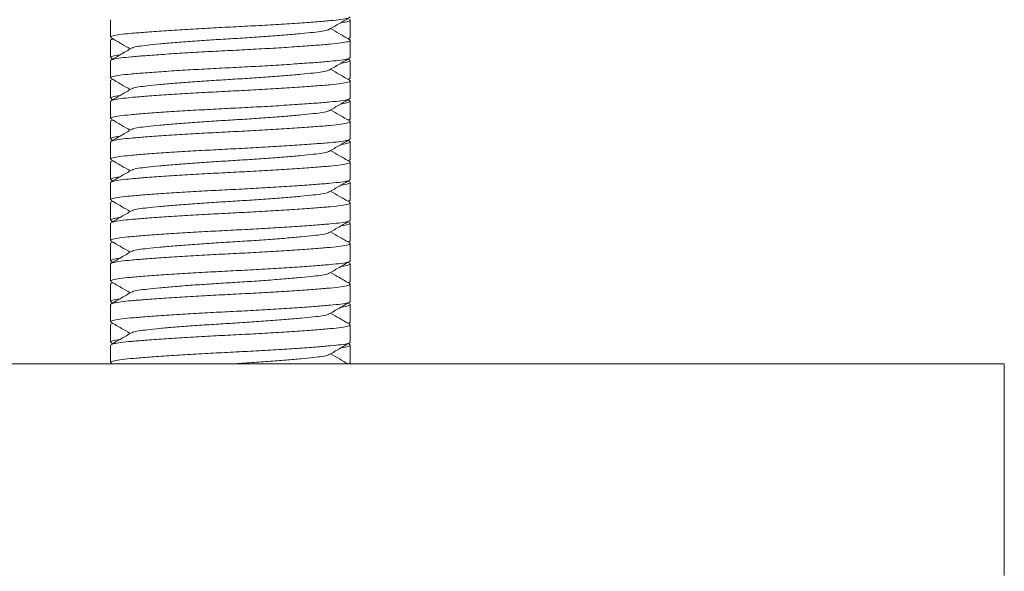
# Model space of a CAD drawing. Units: millimetres. Extents: x -179 to 512, y -331 to 561.
# Drawn here: x 210 to 235, y 177 to 190 of the extents above; entities that cross this region are included whole.
import ezdxf

# ---------------------------------------------------------------- set-up
doc = ezdxf.new("R2010")
doc.units = ezdxf.units.MM

msp = doc.modelspace()

# ---------------------------------------------------------------- linework, layer by layer
at = {"color": 7, "linetype": 'Continuous', "lineweight": 18}
for p, q in [((212.73, 190.084), (212.73, 189.661)), ((218.63, 189.661), (218.63, 190.084)), ((212.73, 189.584), (212.73, 189.161)), ((212.782, 189.622), (212.744, 189.6)), ((218.577, 189.622), (218.615, 189.645)), ((218.63, 189.161), (218.63, 189.584)), ((212.73, 189.084), (212.73, 188.661)), ((212.744, 189.145), (212.782, 189.122)), ((218.618, 189.099), (218.577, 189.122)), ((218.63, 188.661), (218.63, 189.084)), ((212.73, 188.584), (212.73, 188.161)), ((212.782, 188.622), (212.744, 188.6)), ((218.577, 188.622), (218.615, 188.645)), ((218.63, 188.161), (218.63, 188.584)), ((212.73, 188.084), (212.73, 187.661)), ((212.744, 188.145), (212.782, 188.122)), ((218.618, 188.099), (218.577, 188.122)), ((218.63, 187.661), (218.63, 188.084)), ((212.782, 187.622), (212.744, 187.6)), ((218.577, 187.622), (218.615, 187.645)), ((212.73, 187.584), (212.73, 187.161)), ((218.63, 187.161), (218.63, 187.584)), ((212.744, 187.145), (212.782, 187.122)), ((218.618, 187.099), (218.577, 187.122)), ((212.73, 187.084), (212.73, 186.661)), ((218.63, 186.661), (218.63, 187.084)), ((218.577, 186.622), (218.615, 186.645)), ((212.73, 186.584), (212.73, 186.161)), ((212.782, 186.622), (212.744, 186.6)), ((218.63, 186.161), (218.63, 186.584)), ((212.744, 186.145), (212.782, 186.122)), ((212.73, 186.084), (212.73, 185.661)), ((218.618, 186.099), (218.577, 186.122)), ((218.63, 185.661), (218.63, 186.084)), ((212.73, 185.584), (212.73, 185.161)), ((212.782, 185.622), (212.744, 185.6)), ((218.577, 185.622), (218.615, 185.645)), ((218.63, 185.161), (218.63, 185.584)), ((212.73, 185.084), (212.73, 184.661)), ((212.744, 185.145), (212.782, 185.122)), ((218.618, 185.099), (218.577, 185.122)), ((218.63, 184.661), (218.63, 185.084)), ((212.73, 184.584), (212.73, 184.161)), ((212.782, 184.622), (212.744, 184.6)), ((218.577, 184.622), (218.615, 184.645)), ((218.63, 184.161), (218.63, 184.584)), ((212.73, 184.084), (212.73, 183.661)), ((212.744, 184.145), (212.782, 184.122)), ((218.618, 184.099), (218.577, 184.122)), ((218.63, 183.661), (218.63, 184.084)), ((212.73, 183.584), (212.73, 183.161)), ((212.782, 183.622), (212.744, 183.6)), ((218.577, 183.622), (218.615, 183.645)), ((218.63, 183.161), (218.63, 183.584)), ((212.73, 183.084), (212.73, 182.661)), ((212.744, 183.145), (212.782, 183.122)), ((218.618, 183.099), (218.577, 183.122)), ((218.63, 182.661), (218.63, 183.084)), ((212.73, 182.584), (212.73, 182.161)), ((212.782, 182.622), (212.744, 182.6)), ((218.577, 182.622), (218.615, 182.645)), ((218.63, 182.161), (218.63, 182.584)), ((212.73, 182.084), (212.73, 181.661)), ((212.744, 182.145), (212.782, 182.122)), ((218.618, 182.099), (218.577, 182.122)), ((218.63, 181.661), (218.63, 182.084)), ((195.176, 181.622), (234.73, 181.622)), ((212.744, 181.645), (212.782, 181.622)), ((218.577, 181.622), (218.615, 181.645)), ((234.73, 176.422), (234.73, 181.622))]:
    msp.add_line(p, q, dxfattribs=at)
for points, knots in [([(218.63, 190.161), (218.618, 190.15), (218.596, 190.128), (218.419, 190.096), (218.15, 190.069), (217.785, 190.038), (217.332, 190.006), (216.811, 189.972), (216.251, 189.94), (215.68, 189.911), (215.108, 189.882), (214.549, 189.85), (214.027, 189.817), (213.574, 189.784), (213.21, 189.753), (212.938, 189.726), (212.773, 189.694), (212.708, 189.667), (212.746, 189.65), (212.759, 189.645)], [0, 0, 0, 0, 0.061802, 0.122385, 0.180992, 0.240919, 0.302445, 0.364385, 0.425504, 0.484661, 0.543818, 0.604937, 0.666877, 0.728403, 0.78833, 0.846937, 0.90752, 0.969322, 1, 1, 1, 1]), ([(218.112, 189.853), (218.196, 189.901), (218.364, 189.999), (218.531, 190.096), (218.615, 190.145)], [0, 0, 0, 0, 0.499796, 1, 1, 1, 1]), ([(218.399, 190.019), (218.4, 190.019), (218.491, 190.029), (218.581, 190.051), (218.644, 190.078), (218.621, 190.094), (218.614, 190.099)], [0, 0, 0, 0, 0.002303, 0.405295, 0.816395, 1, 1, 1, 1]), ([(213.257, 189.391), (213.262, 189.396), (213.279, 189.412), (213.407, 189.437), (213.628, 189.465), (213.931, 189.495), (214.307, 189.528), (214.74, 189.561), (215.205, 189.593), (215.68, 189.622), (216.155, 189.651), (216.619, 189.684), (217.052, 189.717), (217.428, 189.75), (217.732, 189.78), (217.952, 189.808), (218.079, 189.833), (218.096, 189.848), (218.101, 189.853)], [0, 0, 0, 0, 0.030677, 0.098112, 0.163342, 0.230044, 0.298531, 0.36748, 0.435512, 0.501356, 0.567199, 0.635231, 0.70418, 0.772668, 0.83937, 0.9046, 0.972034, 1, 1, 1, 1]), ([(218.615, 189.6), (218.531, 189.649), (218.375, 189.739), (218.219, 189.83), (218.146, 189.872)], [0, 0, 0, 0, 0.535901, 1, 1, 1, 1]), ([(212.73, 189.584), (212.73, 189.595), (212.731, 189.606), (212.79, 189.617), (212.791, 189.617)], [0, 0, 0, 0, 0.986033, 1, 1, 1, 1]), ([(212.744, 189.645), (212.828, 189.596), (212.984, 189.505), (213.14, 189.414), (213.213, 189.372)], [0, 0, 0, 0, 0.53652, 1, 1, 1, 1]), ([(212.745, 189.099), (212.746, 189.1), (212.753, 189.108), (212.819, 189.126), (212.966, 189.152), (213.23, 189.178), (213.582, 189.207), (214.027, 189.239), (214.549, 189.273), (215.108, 189.305), (215.68, 189.334), (216.251, 189.363), (216.811, 189.395), (217.332, 189.428), (217.785, 189.461), (218.149, 189.491), (218.421, 189.519), (218.587, 189.551), (218.651, 189.578), (218.613, 189.595), (218.6, 189.6)], [0, 0, 0, 0, 0.008939, 0.046005, 0.104518, 0.161281, 0.219473, 0.282743, 0.346438, 0.409288, 0.470122, 0.530955, 0.593806, 0.657501, 0.720771, 0.782396, 0.842664, 0.904964, 0.968517, 1, 1, 1, 1]), ([(218.63, 189.661), (218.629, 189.65), (218.628, 189.638), (218.569, 189.628), (218.568, 189.627)], [0, 0, 0, 0, 0.986041, 1, 1, 1, 1]), ([(213.245, 189.391), (213.161, 189.342), (212.993, 189.245), (212.825, 189.147), (212.741, 189.099)], [0, 0, 0, 0, 0.499759, 1, 1, 1, 1]), ([(218.63, 189.161), (218.618, 189.15), (218.596, 189.128), (218.419, 189.096), (218.15, 189.069), (217.785, 189.038), (217.332, 189.006), (216.811, 188.972), (216.251, 188.94), (215.68, 188.911), (215.108, 188.882), (214.549, 188.85), (214.027, 188.817), (213.574, 188.784), (213.21, 188.753), (212.938, 188.726), (212.773, 188.694), (212.708, 188.667), (212.746, 188.65), (212.759, 188.645)], [0, 0, 0, 0, 0.0618016, 0.1223845, 0.1809921, 0.2409185, 0.3024451, 0.3643852, 0.4255037, 0.4846609, 0.543818, 0.6049365, 0.6668766, 0.7284032, 0.7883296, 0.8469372, 0.9075201, 0.9693217, 1, 1, 1, 1]), ([(212.96, 189.226), (212.96, 189.226), (212.868, 189.216), (212.781, 189.194), (212.707, 189.167), (212.746, 189.15), (212.759, 189.145)], [0, 0, 0, 0, 0.002328, 0.397211, 0.800037, 1, 1, 1, 1]), ([(218.112, 188.853), (218.196, 188.901), (218.364, 188.999), (218.531, 189.096), (218.615, 189.145)], [0, 0, 0, 0, 0.499796, 1, 1, 1, 1]), ([(218.399, 189.019), (218.4, 189.019), (218.491, 189.029), (218.581, 189.051), (218.644, 189.078), (218.621, 189.094), (218.614, 189.099)], [0, 0, 0, 0, 0.002303, 0.405295, 0.816395, 1, 1, 1, 1]), ([(213.257, 188.391), (213.262, 188.396), (213.279, 188.412), (213.407, 188.437), (213.628, 188.465), (213.931, 188.495), (214.307, 188.528), (214.74, 188.561), (215.205, 188.593), (215.68, 188.622), (216.155, 188.651), (216.619, 188.684), (217.052, 188.717), (217.428, 188.75), (217.732, 188.78), (217.952, 188.808), (218.079, 188.833), (218.096, 188.848), (218.101, 188.853)], [0, 0, 0, 0, 0.030677, 0.098112, 0.163342, 0.230044, 0.298531, 0.36748, 0.435512, 0.501356, 0.567199, 0.635231, 0.70418, 0.772668, 0.83937, 0.9046, 0.972034, 1, 1, 1, 1]), ([(218.615, 188.6), (218.531, 188.649), (218.375, 188.739), (218.219, 188.83), (218.146, 188.872)], [0, 0, 0, 0, 0.535901, 1, 1, 1, 1]), ([(212.73, 188.584), (212.73, 188.595), (212.731, 188.606), (212.79, 188.617), (212.791, 188.617)], [0, 0, 0, 0, 0.986033, 1, 1, 1, 1]), ([(212.744, 188.645), (212.828, 188.596), (212.984, 188.505), (213.14, 188.414), (213.213, 188.372)], [0, 0, 0, 0, 0.53652, 1, 1, 1, 1]), ([(212.745, 188.099), (212.746, 188.1), (212.753, 188.108), (212.819, 188.126), (212.966, 188.152), (213.23, 188.178), (213.582, 188.207), (214.027, 188.239), (214.549, 188.273), (215.108, 188.305), (215.68, 188.334), (216.251, 188.363), (216.811, 188.395), (217.332, 188.428), (217.785, 188.461), (218.149, 188.491), (218.421, 188.519), (218.587, 188.551), (218.651, 188.578), (218.613, 188.595), (218.6, 188.6)], [0, 0, 0, 0, 0.008939, 0.046005, 0.104518, 0.161281, 0.219473, 0.282743, 0.346438, 0.409288, 0.470122, 0.530955, 0.593806, 0.657501, 0.720771, 0.782396, 0.842664, 0.904964, 0.968517, 1, 1, 1, 1]), ([(218.63, 188.661), (218.629, 188.65), (218.628, 188.638), (218.569, 188.628), (218.568, 188.627)], [0, 0, 0, 0, 0.986041, 1, 1, 1, 1]), ([(213.245, 188.391), (213.161, 188.342), (212.993, 188.245), (212.825, 188.147), (212.741, 188.099)], [0, 0, 0, 0, 0.499759, 1, 1, 1, 1]), ([(218.63, 188.161), (218.618, 188.15), (218.596, 188.128), (218.419, 188.096), (218.15, 188.069), (217.785, 188.038), (217.332, 188.006), (216.811, 187.972), (216.251, 187.94), (215.68, 187.911), (215.108, 187.882), (214.549, 187.85), (214.027, 187.817), (213.574, 187.784), (213.21, 187.753), (212.938, 187.726), (212.773, 187.694), (212.708, 187.667), (212.746, 187.65), (212.759, 187.645)], [0, 0, 0, 0, 0.061802, 0.122385, 0.180992, 0.240919, 0.302445, 0.364385, 0.425504, 0.484661, 0.543818, 0.604937, 0.666877, 0.728403, 0.78833, 0.846937, 0.90752, 0.969322, 1, 1, 1, 1]), ([(212.96, 188.226), (212.96, 188.226), (212.868, 188.216), (212.781, 188.194), (212.707, 188.167), (212.746, 188.15), (212.759, 188.145)], [0, 0, 0, 0, 0.002328, 0.397211, 0.800037, 1, 1, 1, 1]), ([(218.112, 187.853), (218.196, 187.901), (218.364, 187.999), (218.531, 188.096), (218.615, 188.145)], [0, 0, 0, 0, 0.499796, 1, 1, 1, 1]), ([(218.399, 188.019), (218.4, 188.019), (218.491, 188.029), (218.581, 188.051), (218.644, 188.078), (218.621, 188.094), (218.614, 188.099)], [0, 0, 0, 0, 0.002303, 0.405295, 0.816395, 1, 1, 1, 1]), ([(213.257, 187.391), (213.262, 187.396), (213.279, 187.412), (213.407, 187.437), (213.628, 187.465), (213.931, 187.495), (214.307, 187.528), (214.74, 187.561), (215.205, 187.593), (215.68, 187.622), (216.155, 187.651), (216.619, 187.684), (217.052, 187.717), (217.428, 187.75), (217.732, 187.78), (217.952, 187.808), (218.079, 187.833), (218.096, 187.848), (218.101, 187.853)], [0, 0, 0, 0, 0.030677, 0.098112, 0.163342, 0.230044, 0.298531, 0.36748, 0.435512, 0.501356, 0.567199, 0.635231, 0.70418, 0.772668, 0.83937, 0.9046, 0.972034, 1, 1, 1, 1]), ([(218.615, 187.6), (218.531, 187.649), (218.375, 187.739), (218.219, 187.83), (218.146, 187.872)], [0, 0, 0, 0, 0.535901, 1, 1, 1, 1]), ([(212.73, 187.584), (212.73, 187.595), (212.731, 187.606), (212.79, 187.617), (212.791, 187.617)], [0, 0, 0, 0, 0.986033, 1, 1, 1, 1]), ([(212.744, 187.645), (212.828, 187.596), (212.984, 187.505), (213.14, 187.414), (213.213, 187.372)], [0, 0, 0, 0, 0.53652, 1, 1, 1, 1]), ([(212.745, 187.099), (212.746, 187.1), (212.753, 187.108), (212.819, 187.126), (212.966, 187.152), (213.23, 187.178), (213.582, 187.207), (214.027, 187.239), (214.549, 187.273), (215.108, 187.305), (215.68, 187.334), (216.251, 187.363), (216.811, 187.395), (217.332, 187.428), (217.785, 187.461), (218.149, 187.491), (218.421, 187.519), (218.587, 187.551), (218.651, 187.578), (218.613, 187.595), (218.6, 187.6)], [0, 0, 0, 0, 0.008939, 0.046005, 0.104518, 0.161281, 0.219473, 0.282743, 0.346438, 0.409288, 0.470122, 0.530955, 0.593806, 0.657501, 0.720771, 0.782396, 0.842664, 0.904964, 0.968517, 1, 1, 1, 1]), ([(218.63, 187.661), (218.629, 187.65), (218.628, 187.638), (218.569, 187.628), (218.568, 187.627)], [0, 0, 0, 0, 0.986041, 1, 1, 1, 1]), ([(213.245, 187.391), (213.161, 187.342), (212.993, 187.245), (212.825, 187.147), (212.741, 187.099)], [0, 0, 0, 0, 0.499759, 1, 1, 1, 1]), ([(218.63, 187.161), (218.618, 187.15), (218.596, 187.128), (218.419, 187.096), (218.15, 187.069), (217.785, 187.038), (217.332, 187.006), (216.811, 186.972), (216.251, 186.94), (215.68, 186.911), (215.108, 186.882), (214.549, 186.85), (214.027, 186.817), (213.574, 186.784), (213.21, 186.753), (212.938, 186.726), (212.773, 186.694), (212.708, 186.667), (212.746, 186.65), (212.759, 186.645)], [0, 0, 0, 0, 0.061802, 0.122385, 0.180992, 0.240919, 0.302445, 0.364385, 0.425504, 0.484661, 0.543818, 0.604937, 0.666877, 0.728403, 0.78833, 0.846937, 0.90752, 0.969322, 1, 1, 1, 1]), ([(212.96, 187.226), (212.96, 187.226), (212.868, 187.216), (212.781, 187.194), (212.707, 187.167), (212.746, 187.15), (212.759, 187.145)], [0, 0, 0, 0, 0.0023282, 0.3972108, 0.8000373, 1, 1, 1, 1]), ([(218.112, 186.853), (218.196, 186.901), (218.364, 186.999), (218.531, 187.096), (218.615, 187.145)], [0, 0, 0, 0, 0.499796, 1, 1, 1, 1]), ([(218.615, 186.6), (218.531, 186.649), (218.375, 186.739), (218.219, 186.83), (218.146, 186.872)], [0, 0, 0, 0, 0.535901, 1, 1, 1, 1]), ([(218.399, 187.019), (218.4, 187.019), (218.491, 187.029), (218.581, 187.051), (218.644, 187.078), (218.621, 187.094), (218.614, 187.099)], [0, 0, 0, 0, 0.002303, 0.405295, 0.816395, 1, 1, 1, 1]), ([(212.744, 186.645), (212.828, 186.596), (212.984, 186.505), (213.14, 186.414), (213.213, 186.372)], [0, 0, 0, 0, 0.53652, 1, 1, 1, 1]), ([(213.257, 186.391), (213.262, 186.396), (213.279, 186.412), (213.407, 186.437), (213.628, 186.465), (213.931, 186.495), (214.307, 186.528), (214.74, 186.561), (215.205, 186.593), (215.68, 186.622), (216.155, 186.651), (216.619, 186.684), (217.052, 186.717), (217.428, 186.75), (217.732, 186.78), (217.952, 186.808), (218.079, 186.833), (218.096, 186.848), (218.101, 186.853)], [0, 0, 0, 0, 0.030677, 0.098112, 0.163342, 0.230044, 0.298531, 0.36748, 0.435512, 0.501356, 0.567199, 0.635231, 0.70418, 0.772668, 0.83937, 0.9046, 0.972034, 1, 1, 1, 1]), ([(218.63, 186.661), (218.629, 186.65), (218.628, 186.638), (218.569, 186.628), (218.568, 186.627)], [0, 0, 0, 0, 0.986041, 1, 1, 1, 1]), ([(212.73, 186.584), (212.73, 186.595), (212.731, 186.606), (212.79, 186.617), (212.791, 186.617)], [0, 0, 0, 0, 0.986033, 1, 1, 1, 1]), ([(212.73, 186.084), (212.734, 186.09), (212.741, 186.103), (212.816, 186.126), (212.967, 186.152), (213.23, 186.178), (213.582, 186.207), (214.027, 186.239), (214.549, 186.273), (215.108, 186.305), (215.68, 186.334), (216.251, 186.363), (216.811, 186.395), (217.332, 186.428), (217.785, 186.461), (218.149, 186.491), (218.421, 186.519), (218.587, 186.551), (218.651, 186.578), (218.613, 186.595), (218.6, 186.6)], [0, 0, 0, 0, 0.036293, 0.072336, 0.129234, 0.18443, 0.241016, 0.302539, 0.364477, 0.425592, 0.484747, 0.543901, 0.605017, 0.666954, 0.728478, 0.788402, 0.847007, 0.907587, 0.969385, 1, 1, 1, 1]), ([(213.245, 186.391), (213.161, 186.342), (212.993, 186.245), (212.825, 186.147), (212.741, 186.099)], [0, 0, 0, 0, 0.499759, 1, 1, 1, 1]), ([(218.63, 186.161), (218.618, 186.15), (218.596, 186.128), (218.419, 186.096), (218.15, 186.069), (217.785, 186.038), (217.332, 186.006), (216.811, 185.972), (216.251, 185.94), (215.68, 185.911), (215.108, 185.882), (214.549, 185.85), (214.027, 185.817), (213.574, 185.784), (213.21, 185.753), (212.938, 185.726), (212.773, 185.694), (212.708, 185.667), (212.746, 185.65), (212.759, 185.645)], [0, 0, 0, 0, 0.0618016, 0.1223845, 0.1809921, 0.2409185, 0.3024451, 0.3643852, 0.4255037, 0.4846609, 0.543818, 0.6049365, 0.6668766, 0.7284032, 0.7883296, 0.8469372, 0.9075201, 0.9693217, 1, 1, 1, 1]), ([(212.96, 186.226), (212.96, 186.226), (212.868, 186.216), (212.781, 186.194), (212.707, 186.167), (212.746, 186.15), (212.759, 186.145)], [0, 0, 0, 0, 0.002328, 0.397211, 0.800037, 1, 1, 1, 1]), ([(218.112, 185.853), (218.196, 185.901), (218.364, 185.999), (218.531, 186.096), (218.615, 186.145)], [0, 0, 0, 0, 0.499796, 1, 1, 1, 1]), ([(218.399, 186.019), (218.4, 186.019), (218.491, 186.029), (218.581, 186.051), (218.644, 186.078), (218.621, 186.094), (218.614, 186.099)], [0, 0, 0, 0, 0.002303, 0.405295, 0.816395, 1, 1, 1, 1]), ([(213.257, 185.391), (213.262, 185.396), (213.279, 185.412), (213.407, 185.437), (213.628, 185.465), (213.931, 185.495), (214.307, 185.528), (214.74, 185.561), (215.205, 185.593), (215.68, 185.622), (216.155, 185.651), (216.619, 185.684), (217.052, 185.717), (217.428, 185.75), (217.732, 185.78), (217.952, 185.808), (218.079, 185.833), (218.096, 185.848), (218.101, 185.853)], [0, 0, 0, 0, 0.030677, 0.098112, 0.163342, 0.230044, 0.298531, 0.36748, 0.435512, 0.501356, 0.567199, 0.635231, 0.70418, 0.772668, 0.83937, 0.9046, 0.972034, 1, 1, 1, 1]), ([(218.615, 185.6), (218.531, 185.649), (218.375, 185.739), (218.219, 185.83), (218.146, 185.872)], [0, 0, 0, 0, 0.535901, 1, 1, 1, 1]), ([(218.63, 185.661), (218.629, 185.65), (218.628, 185.638), (218.569, 185.628), (218.568, 185.627)], [0, 0, 0, 0, 0.986041, 1, 1, 1, 1]), ([(212.73, 185.584), (212.73, 185.595), (212.731, 185.606), (212.79, 185.617), (212.791, 185.617)], [0, 0, 0, 0, 0.986033, 1, 1, 1, 1]), ([(212.744, 185.645), (212.828, 185.596), (212.984, 185.505), (213.14, 185.414), (213.213, 185.372)], [0, 0, 0, 0, 0.53652, 1, 1, 1, 1]), ([(212.745, 185.099), (212.746, 185.1), (212.753, 185.108), (212.819, 185.126), (212.966, 185.152), (213.23, 185.178), (213.582, 185.207), (214.027, 185.239), (214.549, 185.273), (215.108, 185.305), (215.68, 185.334), (216.251, 185.363), (216.811, 185.395), (217.332, 185.428), (217.785, 185.461), (218.149, 185.491), (218.421, 185.519), (218.587, 185.551), (218.651, 185.578), (218.613, 185.595), (218.6, 185.6)], [0, 0, 0, 0, 0.008939, 0.046005, 0.104518, 0.161281, 0.219473, 0.282743, 0.346438, 0.409288, 0.470122, 0.530955, 0.593806, 0.657501, 0.720771, 0.782396, 0.842664, 0.904964, 0.968517, 1, 1, 1, 1]), ([(212.96, 185.226), (212.96, 185.226), (212.868, 185.216), (212.781, 185.194), (212.707, 185.167), (212.746, 185.15), (212.759, 185.145)], [0, 0, 0, 0, 0.002328, 0.397211, 0.800037, 1, 1, 1, 1]), ([(213.245, 185.391), (213.161, 185.342), (212.993, 185.245), (212.825, 185.147), (212.741, 185.099)], [0, 0, 0, 0, 0.499759, 1, 1, 1, 1]), ([(218.63, 185.161), (218.618, 185.15), (218.596, 185.128), (218.419, 185.096), (218.15, 185.069), (217.785, 185.038), (217.332, 185.006), (216.811, 184.972), (216.251, 184.94), (215.68, 184.911), (215.108, 184.882), (214.549, 184.85), (214.027, 184.817), (213.574, 184.784), (213.21, 184.753), (212.938, 184.726), (212.773, 184.694), (212.708, 184.667), (212.746, 184.65), (212.759, 184.645)], [0, 0, 0, 0, 0.0618016, 0.1223845, 0.1809921, 0.2409185, 0.3024451, 0.3643852, 0.4255037, 0.4846609, 0.543818, 0.6049365, 0.6668766, 0.7284032, 0.7883296, 0.8469372, 0.9075201, 0.9693217, 1, 1, 1, 1]), ([(218.112, 184.853), (218.196, 184.901), (218.364, 184.999), (218.531, 185.096), (218.615, 185.145)], [0, 0, 0, 0, 0.499796, 1, 1, 1, 1]), ([(218.399, 185.019), (218.4, 185.019), (218.491, 185.029), (218.581, 185.051), (218.644, 185.078), (218.621, 185.094), (218.614, 185.099)], [0, 0, 0, 0, 0.002303, 0.405295, 0.816395, 1, 1, 1, 1]), ([(213.257, 184.391), (213.262, 184.396), (213.279, 184.412), (213.407, 184.437), (213.628, 184.465), (213.931, 184.495), (214.307, 184.528), (214.74, 184.561), (215.205, 184.593), (215.68, 184.622), (216.155, 184.651), (216.619, 184.684), (217.052, 184.717), (217.428, 184.75), (217.732, 184.78), (217.952, 184.808), (218.079, 184.833), (218.096, 184.848), (218.101, 184.853)], [0, 0, 0, 0, 0.030677, 0.098112, 0.163342, 0.230044, 0.298531, 0.36748, 0.435512, 0.501356, 0.567199, 0.635231, 0.70418, 0.772668, 0.83937, 0.9046, 0.972034, 1, 1, 1, 1]), ([(218.615, 184.6), (218.531, 184.649), (218.375, 184.739), (218.219, 184.83), (218.146, 184.872)], [0, 0, 0, 0, 0.535901, 1, 1, 1, 1]), ([(212.73, 184.584), (212.73, 184.595), (212.731, 184.606), (212.79, 184.617), (212.791, 184.617)], [0, 0, 0, 0, 0.986033, 1, 1, 1, 1]), ([(212.73, 184.084), (212.734, 184.09), (212.741, 184.103), (212.816, 184.126), (212.967, 184.152), (213.23, 184.178), (213.582, 184.207), (214.027, 184.239), (214.549, 184.273), (215.108, 184.305), (215.68, 184.334), (216.251, 184.363), (216.811, 184.395), (217.332, 184.428), (217.785, 184.461), (218.149, 184.491), (218.421, 184.519), (218.587, 184.551), (218.651, 184.578), (218.613, 184.595), (218.6, 184.6)], [0, 0, 0, 0, 0.036293, 0.072336, 0.129234, 0.18443, 0.241016, 0.302539, 0.364477, 0.425592, 0.484747, 0.543901, 0.605017, 0.666954, 0.728478, 0.788402, 0.847007, 0.907587, 0.969385, 1, 1, 1, 1]), ([(212.744, 184.645), (212.828, 184.596), (212.984, 184.505), (213.14, 184.414), (213.213, 184.372)], [0, 0, 0, 0, 0.53652, 1, 1, 1, 1]), ([(218.63, 184.661), (218.629, 184.65), (218.628, 184.638), (218.569, 184.628), (218.568, 184.627)], [0, 0, 0, 0, 0.986041, 1, 1, 1, 1]), ([(212.96, 184.226), (212.96, 184.226), (212.868, 184.216), (212.781, 184.194), (212.707, 184.167), (212.746, 184.15), (212.759, 184.145)], [0, 0, 0, 0, 0.002328, 0.397211, 0.800037, 1, 1, 1, 1]), ([(213.245, 184.391), (213.161, 184.342), (212.993, 184.245), (212.825, 184.147), (212.741, 184.099)], [0, 0, 0, 0, 0.499759, 1, 1, 1, 1]), ([(218.63, 184.161), (218.618, 184.15), (218.596, 184.128), (218.419, 184.096), (218.15, 184.069), (217.785, 184.038), (217.332, 184.006), (216.811, 183.972), (216.251, 183.94), (215.68, 183.911), (215.108, 183.882), (214.549, 183.85), (214.027, 183.817), (213.574, 183.784), (213.21, 183.753), (212.938, 183.726), (212.773, 183.694), (212.708, 183.667), (212.746, 183.65), (212.759, 183.645)], [0, 0, 0, 0, 0.0618016, 0.1223845, 0.1809921, 0.2409185, 0.3024451, 0.3643852, 0.4255037, 0.4846609, 0.543818, 0.6049365, 0.6668766, 0.7284032, 0.7883296, 0.8469372, 0.9075201, 0.9693217, 1, 1, 1, 1]), ([(218.112, 183.853), (218.196, 183.901), (218.364, 183.999), (218.531, 184.096), (218.615, 184.145)], [0, 0, 0, 0, 0.499796, 1, 1, 1, 1]), ([(218.399, 184.019), (218.4, 184.019), (218.491, 184.029), (218.581, 184.051), (218.644, 184.078), (218.621, 184.094), (218.614, 184.099)], [0, 0, 0, 0, 0.002303, 0.405295, 0.816395, 1, 1, 1, 1]), ([(213.257, 183.391), (213.262, 183.396), (213.279, 183.412), (213.407, 183.437), (213.628, 183.465), (213.931, 183.495), (214.307, 183.528), (214.74, 183.561), (215.205, 183.593), (215.68, 183.622), (216.155, 183.651), (216.619, 183.684), (217.052, 183.717), (217.428, 183.75), (217.732, 183.78), (217.952, 183.808), (218.079, 183.833), (218.096, 183.848), (218.101, 183.853)], [0, 0, 0, 0, 0.030677, 0.098112, 0.163342, 0.230044, 0.298531, 0.36748, 0.435512, 0.501356, 0.567199, 0.635231, 0.70418, 0.772668, 0.83937, 0.9046, 0.972034, 1, 1, 1, 1]), ([(218.615, 183.6), (218.531, 183.649), (218.375, 183.739), (218.219, 183.83), (218.146, 183.872)], [0, 0, 0, 0, 0.5359007, 1, 1, 1, 1]), ([(212.73, 183.584), (212.73, 183.595), (212.731, 183.606), (212.79, 183.617), (212.791, 183.617)], [0, 0, 0, 0, 0.986033, 1, 1, 1, 1]), ([(212.73, 183.084), (212.734, 183.09), (212.741, 183.103), (212.816, 183.126), (212.967, 183.152), (213.23, 183.178), (213.582, 183.207), (214.027, 183.239), (214.549, 183.273), (215.108, 183.305), (215.68, 183.334), (216.251, 183.363), (216.811, 183.395), (217.332, 183.428), (217.785, 183.461), (218.149, 183.491), (218.421, 183.519), (218.587, 183.551), (218.651, 183.578), (218.613, 183.595), (218.6, 183.6)], [0, 0, 0, 0, 0.036293, 0.072336, 0.129234, 0.18443, 0.241016, 0.302539, 0.364477, 0.425592, 0.484747, 0.543901, 0.605017, 0.666954, 0.728478, 0.788402, 0.847007, 0.907587, 0.969385, 1, 1, 1, 1]), ([(212.744, 183.645), (212.828, 183.596), (212.984, 183.505), (213.14, 183.414), (213.213, 183.372)], [0, 0, 0, 0, 0.53652, 1, 1, 1, 1]), ([(218.63, 183.661), (218.629, 183.65), (218.628, 183.638), (218.569, 183.628), (218.568, 183.627)], [0, 0, 0, 0, 0.986041, 1, 1, 1, 1]), ([(213.245, 183.391), (213.161, 183.342), (212.993, 183.245), (212.825, 183.147), (212.741, 183.099)], [0, 0, 0, 0, 0.499759, 1, 1, 1, 1]), ([(218.63, 183.161), (218.618, 183.15), (218.596, 183.128), (218.419, 183.096), (218.15, 183.069), (217.785, 183.038), (217.332, 183.006), (216.811, 182.972), (216.251, 182.94), (215.68, 182.911), (215.108, 182.882), (214.549, 182.85), (214.027, 182.817), (213.574, 182.784), (213.21, 182.753), (212.938, 182.726), (212.773, 182.694), (212.708, 182.667), (212.746, 182.65), (212.759, 182.645)], [0, 0, 0, 0, 0.061802, 0.122385, 0.180992, 0.240919, 0.302445, 0.364385, 0.425504, 0.484661, 0.543818, 0.604937, 0.666877, 0.728403, 0.78833, 0.846937, 0.90752, 0.969322, 1, 1, 1, 1]), ([(212.96, 183.226), (212.96, 183.226), (212.868, 183.216), (212.781, 183.194), (212.707, 183.167), (212.746, 183.15), (212.759, 183.145)], [0, 0, 0, 0, 0.002328, 0.397211, 0.800037, 1, 1, 1, 1]), ([(218.112, 182.853), (218.196, 182.901), (218.364, 182.999), (218.531, 183.096), (218.615, 183.145)], [0, 0, 0, 0, 0.499796, 1, 1, 1, 1]), ([(218.399, 183.019), (218.4, 183.019), (218.491, 183.029), (218.581, 183.051), (218.644, 183.078), (218.621, 183.094), (218.614, 183.099)], [0, 0, 0, 0, 0.002303, 0.405295, 0.816395, 1, 1, 1, 1]), ([(213.257, 182.391), (213.262, 182.396), (213.279, 182.412), (213.407, 182.437), (213.628, 182.465), (213.931, 182.495), (214.307, 182.528), (214.74, 182.561), (215.205, 182.593), (215.68, 182.622), (216.155, 182.651), (216.619, 182.684), (217.052, 182.717), (217.428, 182.75), (217.732, 182.78), (217.952, 182.808), (218.079, 182.833), (218.096, 182.848), (218.101, 182.853)], [0, 0, 0, 0, 0.030677, 0.098112, 0.163342, 0.230044, 0.298531, 0.36748, 0.435512, 0.501356, 0.567199, 0.635231, 0.70418, 0.772668, 0.83937, 0.9046, 0.972034, 1, 1, 1, 1]), ([(218.615, 182.6), (218.531, 182.649), (218.375, 182.739), (218.219, 182.83), (218.146, 182.872)], [0, 0, 0, 0, 0.535901, 1, 1, 1, 1]), ([(212.73, 182.584), (212.73, 182.595), (212.731, 182.606), (212.79, 182.617), (212.791, 182.617)], [0, 0, 0, 0, 0.986033, 1, 1, 1, 1]), ([(212.744, 182.645), (212.828, 182.596), (212.984, 182.505), (213.14, 182.414), (213.213, 182.372)], [0, 0, 0, 0, 0.53652, 1, 1, 1, 1]), ([(212.745, 182.099), (212.746, 182.1), (212.753, 182.108), (212.819, 182.126), (212.966, 182.152), (213.23, 182.178), (213.582, 182.207), (214.027, 182.239), (214.549, 182.273), (215.108, 182.305), (215.68, 182.334), (216.251, 182.363), (216.811, 182.395), (217.332, 182.428), (217.785, 182.461), (218.149, 182.491), (218.421, 182.519), (218.587, 182.551), (218.651, 182.578), (218.613, 182.595), (218.6, 182.6)], [0, 0, 0, 0, 0.008939, 0.046005, 0.104518, 0.161281, 0.219473, 0.282743, 0.346438, 0.409288, 0.470122, 0.530955, 0.593806, 0.657501, 0.720771, 0.782396, 0.842664, 0.904964, 0.968517, 1, 1, 1, 1]), ([(218.63, 182.661), (218.629, 182.65), (218.628, 182.638), (218.569, 182.628), (218.568, 182.627)], [0, 0, 0, 0, 0.986041, 1, 1, 1, 1]), ([(213.245, 182.391), (213.161, 182.342), (212.993, 182.245), (212.825, 182.147), (212.741, 182.099)], [0, 0, 0, 0, 0.499759, 1, 1, 1, 1]), ([(218.63, 182.161), (218.618, 182.15), (218.596, 182.128), (218.419, 182.096), (218.15, 182.069), (217.785, 182.038), (217.332, 182.006), (216.811, 181.972), (216.251, 181.94), (215.68, 181.911), (215.108, 181.882), (214.549, 181.85), (214.027, 181.817), (213.574, 181.784), (213.21, 181.753), (212.938, 181.726), (212.773, 181.694), (212.708, 181.667), (212.746, 181.65), (212.759, 181.645)], [0, 0, 0, 0, 0.061802, 0.122385, 0.180992, 0.240919, 0.302445, 0.364385, 0.425504, 0.484661, 0.543818, 0.604937, 0.666877, 0.728403, 0.78833, 0.846937, 0.90752, 0.969322, 1, 1, 1, 1]), ([(212.96, 182.226), (212.96, 182.226), (212.868, 182.216), (212.781, 182.194), (212.707, 182.167), (212.746, 182.15), (212.759, 182.145)], [0, 0, 0, 0, 0.002328, 0.397211, 0.800037, 1, 1, 1, 1]), ([(218.112, 181.853), (218.196, 181.901), (218.364, 181.999), (218.531, 182.096), (218.615, 182.145)], [0, 0, 0, 0, 0.4997964, 1, 1, 1, 1]), ([(218.399, 182.019), (218.4, 182.019), (218.491, 182.029), (218.581, 182.051), (218.644, 182.078), (218.621, 182.094), (218.614, 182.099)], [0, 0, 0, 0, 0.002303, 0.405295, 0.816395, 1, 1, 1, 1]), ([(215.68, 181.622), (215.836, 181.632), (216.155, 181.651), (216.619, 181.684), (217.052, 181.717), (217.428, 181.75), (217.732, 181.78), (217.952, 181.808), (218.079, 181.833), (218.096, 181.848), (218.101, 181.853)], [0, 0, 0, 0, 0.1320446, 0.2684788, 0.4067521, 0.5440997, 0.6778657, 0.8086807, 0.943916, 1, 1, 1, 1]), ([(218.577, 181.622), (218.506, 181.664), (218.362, 181.747), (218.219, 181.83), (218.146, 181.872)], [0, 0, 0, 0, 0.494586, 1, 1, 1, 1]), ([(218.63, 181.661), (218.629, 181.65), (218.628, 181.638), (218.569, 181.628), (218.568, 181.627)], [0, 0, 0, 0, 0.986041, 1, 1, 1, 1])]:
    msp.add_open_spline(points, degree=3, knots=knots, dxfattribs=at)

doc.saveas('drawing.dxf')
